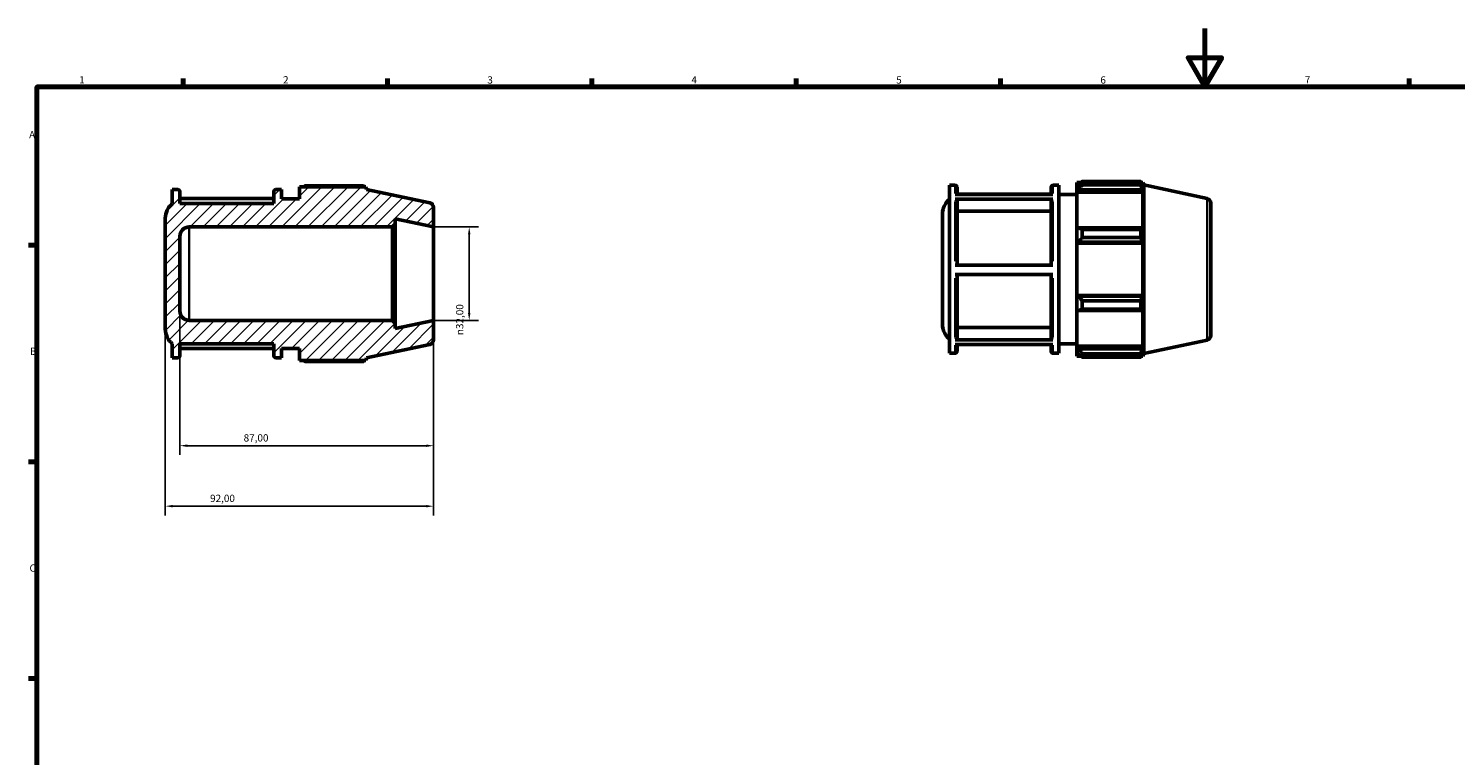
# Model space of a CAD drawing. Units: millimetres. Extents: x 0 to 914, y 0 to 636.
# Drawn here: x 17 to 506, y 345 to 594 of the extents above; entities that cross this region are included whole.
import ezdxf

# ---------------------------------------------------------------- set-up
doc = ezdxf.new("R2010")
doc.units = ezdxf.units.MM
for name, color, linetype, lineweight in [('Border (ISO)', 7, 'Continuous', 70), ('Dimension (ISO)', 7, 'Continuous', 25), ('Hatch (ISO)', 7, 'Continuous', 18), ('Visible (ISO)', 7, 'Continuous', 50), ('Visible Narrow (ISO)', 7, 'Continuous', 35)]:
    doc.layers.add(name, color=color, linetype=linetype, lineweight=lineweight)
doc.styles.add('Note Text (ISO)', font='tahoma.ttf')
doc.dimstyles.new('Default (ISO)', dxfattribs={"dimtxt": 2.5, "dimasz": 2.5, "dimexe": 3.175, "dimexo": 0, "dimgap": 0.762, "dimtad": 1, "dimrnd": 1e-08, "dimzin": 0, "dimtxsty": 'Note Text (ISO)', "dimcen": 0.09, "dimdle": 10, "dimclrd": 256, "dimclre": 256, "dimclrt": 256, "dimazin": 0, "dimtfac": 1.40208, "dimtmove": 0, "dimatfit": 3, "dimfxl": 1, "dimtolj": 1, "dimtzin": 0, "dimlwd": -1, "dimlwe": -1, "dimarcsym": 0})

# ---------------------------------------------------------------- blocks, each defined once
blk = doc.blocks.new('Borders Default Border')
at = {"layer": 'Border (ISO)'}
for p, q in [((70.08, 574), (70.08, 576.9)), ((140.17, 574), (140.17, 576.9)), ((210.25, 574), (210.25, 576.9)), ((280.33, 574), (280.33, 576.9)), ((350.42, 574), (350.42, 576.9)), ((490.58, 574), (490.58, 576.9)), ((20, 519.75), (17.1, 519.75)), ((20, 445.5), (17.1, 445.5)), ((20, 371.25), (17.1, 371.25))]:
    blk.add_line(p, q, dxfattribs=at)
at = {"layer": 'Border (ISO)', "flags": 128}
for points in [[(420.5, 594), (420.5, 574), (414.73, 584), (426.27, 584), (420.5, 574)], [(20, 20), (20, 574), (821, 574), (821, 20), (20, 20)]]:
    blk.add_lwpolyline(points, dxfattribs=at)
at = {"layer": 'Border (ISO)', "color": 232, "true_color": 0xca0064, "char_height": 2.5, "attachment_point": 7, "style": 'Note Text (ISO)'}
for s, insert in [('1', (34.48, 574.4)), ('2', (104.37, 574.4)), ('3', (174.43, 574.35)), ('4', (244.42, 574.4)), ('5', (314.64, 574.35)), ('6', (384.66, 574.35)), ('7', (454.77, 574.4)), ('A', (17.29, 555.62)), ('B', (17.59, 481.38)), ('C', (17.43, 407.08))]:
    blk.add_mtext(s, dxfattribs=dict(at, insert=insert))
blk = doc.blocks.new('*D7')
at = {"layer": 'Defpoints', "color": 0, "transparency": 16777216}
for p in [(156, 526), (156, 494), (168.22, 494)]:
    blk.add_point(p, dxfattribs=at)
at = {"layer": 'Dimension (ISO)', "transparency": 16777216}
for p, q in [((156, 526), (171.4, 526)), ((168.22, 523.5), (168.22, 496.5)), ((156, 494), (171.4, 494))]:
    blk.add_line(p, q, dxfattribs=at)
for points in [[(167.8, 523.5), (168.64, 523.5), (168.22, 526)], [(167.8, 496.5), (168.64, 496.5), (168.22, 494)]]:
    blk.add_solid(points, dxfattribs=at)
at = {"layer": 'Dimension (ISO)', "color": 232, "true_color": 0xca0064, "transparency": 16777216, "insert": (163.7, 488.94), "char_height": 2.5, "attachment_point": 1, "rotation": 90, "style": 'Note Text (ISO)'}
blk.add_mtext('\\A1;\\fAIGDT|b0|i0;\\H2.5000;\\ln\\fTahoma|b0|i0;\\H2.5000;32,00', dxfattribs=at)
blk = doc.blocks.new('*D8')
at = {"layer": 'Defpoints', "color": 0, "transparency": 16777216}
for p in [(69, 497.2), (156, 494), (69, 451.04)]:
    blk.add_point(p, dxfattribs=at)
at = {"layer": 'Dimension (ISO)', "transparency": 16777216}
for p, q in [((69, 497.2), (69, 447.87)), ((156, 494), (156, 447.87)), ((153.5, 451.04), (71.5, 451.04))]:
    blk.add_line(p, q, dxfattribs=at)
for points in [[(71.5, 451.46), (71.5, 450.62), (69, 451.04)], [(153.5, 451.46), (153.5, 450.62), (156, 451.04)]]:
    blk.add_solid(points, dxfattribs=at)
at = {"layer": 'Dimension (ISO)', "color": 232, "true_color": 0xca0064, "transparency": 16777216, "insert": (90.86, 454.98), "char_height": 2.5, "attachment_point": 1, "style": 'Note Text (ISO)'}
blk.add_mtext('\\A1;87,00', dxfattribs=at)
blk = doc.blocks.new('*D9')
at = {"layer": 'Defpoints', "color": 0, "transparency": 16777216}
for p in [(64, 490.97), (156, 494), (64, 430.32)]:
    blk.add_point(p, dxfattribs=at)
at = {"layer": 'Dimension (ISO)', "transparency": 16777216}
for p, q in [((64, 490.97), (64, 427.14)), ((156, 494), (156, 427.14)), ((153.5, 430.32), (66.5, 430.32))]:
    blk.add_line(p, q, dxfattribs=at)
for points in [[(66.5, 430.73), (66.5, 429.9), (64, 430.32)], [(153.5, 430.73), (153.5, 429.9), (156, 430.32)]]:
    blk.add_solid(points, dxfattribs=at)
at = {"layer": 'Dimension (ISO)', "color": 232, "true_color": 0xca0064, "transparency": 16777216, "insert": (79.35, 434.25), "char_height": 2.5, "attachment_point": 1, "style": 'Note Text (ISO)'}
blk.add_mtext('\\A1;92,00', dxfattribs=at)

msp = doc.modelspace()

# ---------------------------------------------------------------- hatches: boundary and pattern name
at = {"layer": 'Hatch (ISO)'}
h = msp.add_hatch(dxfattribs=at)
h.set_pattern_fill('ANSI31', color=256, scale=25.4, style=0)
h.set_pattern_definition([(45, (0, 0), (-2.245064, 2.245064), [])])
edge = h.paths.add_edge_path()
edge.add_ellipse((154.4, 532.704), major_axis=(1.6, 0), ratio=1, start_angle=0, end_angle=78)
edge.add_line((154.733, 534.269), (133, 538.889))
edge.add_line((133, 538.889), (132.717, 539.76))
edge.add_line((132.717, 539.76), (110, 539.76))
edge.add_line((110, 539.76), (110, 535.6))
edge.add_line((110, 535.6), (103.829, 535.6))
edge.add_line((103.829, 535.6), (103.829, 538.8))
edge.add_line((103.829, 538.8), (101.84, 538.8))
edge.add_ellipse((101.84, 538.16), major_axis=(0, 0.64), ratio=1, start_angle=0, end_angle=90)
edge.add_line((101.2, 538.16), (101.2, 534))
edge.add_line((101.2, 534), (69, 534))
edge.add_line((69, 534), (69, 538.16))
edge.add_ellipse((68.36, 538.16), major_axis=(0.64, 0), ratio=1, start_angle=0, end_angle=90)
edge.add_line((68.36, 538.8), (66.371, 538.8))
edge.add_line((66.371, 538.8), (66.371, 534))
edge.add_ellipse((70.4, 529.027), major_axis=(-4.029, 4.973), ratio=1, start_angle=0, end_angle=50.98939)
edge.add_line((64, 529.027), (64, 490.973))
edge.add_ellipse((70.4, 490.973), major_axis=(-6.4, 0), ratio=1, start_angle=0, end_angle=50.98939)
edge.add_line((66.371, 486), (66.371, 481.2))
edge.add_line((66.371, 481.2), (68.36, 481.2))
edge.add_ellipse((68.36, 481.84), major_axis=(0, -0.64), ratio=1, start_angle=0, end_angle=90)
edge.add_line((69, 481.84), (69, 486))
edge.add_line((69, 486), (101.2, 486))
edge.add_line((101.2, 486), (101.2, 481.84))
edge.add_ellipse((101.84, 481.84), major_axis=(-0.64, 0), ratio=1, start_angle=0, end_angle=90)
edge.add_line((101.84, 481.2), (103.829, 481.2))
edge.add_line((103.829, 481.2), (103.829, 484.4))
edge.add_line((103.829, 484.4), (110, 484.4))
edge.add_line((110, 484.4), (110, 480.24))
edge.add_line((110, 480.24), (132.717, 480.24))
edge.add_line((132.717, 480.24), (133, 481.111))
edge.add_line((133, 481.111), (154.733, 485.731))
edge.add_ellipse((154.4, 487.296), major_axis=(0.333, -1.565), ratio=1, start_angle=0, end_angle=78)
edge.add_line((156, 487.296), (156, 494))
edge.add_line((156, 494), (142.857, 491.206))
edge.add_line((142.857, 491.206), (142.857, 493.04))
edge.add_line((142.857, 493.04), (141.897, 494))
edge.add_line((141.897, 494), (72.2, 494))
edge.add_ellipse((72.2, 497.2), major_axis=(0, -3.2), ratio=1, start_angle=270, end_angle=360, ccw=False)
edge.add_line((69, 497.2), (69, 522.8))
edge.add_ellipse((72.2, 522.8), major_axis=(-3.2, 0), ratio=1, start_angle=270, end_angle=360, ccw=False)
edge.add_line((72.2, 526), (141.897, 526))
edge.add_line((141.897, 526), (142.857, 526.96))
edge.add_line((142.857, 526.96), (142.857, 528.794))
edge.add_line((142.857, 528.794), (156, 526))
edge.add_line((156, 526), (156, 532.704))

# ---------------------------------------------------------------- linework, layer by layer
at = {"layer": 'Visible (ISO)'}
for p, q in [((68.36, 538.8), (66.371, 538.8)), ((66.371, 538.8), (66.371, 534)), ((103.829, 538.8), (101.84, 538.8)), ((103.829, 535.6), (103.829, 538.8)), ((132.717, 539.76), (110, 539.76)), ((110, 539.76), (110, 535.6)), ((131.989, 540.11), (111.92, 540.11)), ((133, 538.889), (132.717, 539.76)), ((154.733, 534.269), (133, 538.889)), ((332.903, 482.72), (332.903, 540.32)), ((332.903, 540.32), (334.891, 540.32)), ((335.531, 539.68), (335.531, 537.154)), ((367.731, 537.154), (367.731, 539.68)), ((368.371, 540.32), (370.36, 540.32)), ((370.36, 482.72), (370.36, 540.32)), ((376.531, 541.28), (376.531, 540.208)), ((376.531, 541.28), (377.894, 541.28)), ((377.171, 540.818), (376.531, 540.208)), ((376.531, 538.201), (376.531, 540.208)), ((376.531, 538.201), (377.171, 538.769)), ((377.171, 538.769), (398.936, 538.769)), ((378.451, 541.629), (378.451, 540.472)), ((378.451, 541.629), (398.52, 541.629)), ((398.52, 540.472), (378.451, 540.472)), ((398.52, 540.472), (398.52, 541.629)), ((398.702, 541.28), (399.248, 541.28)), ((399.248, 539.902), (398.936, 540.818)), ((398.936, 538.769), (399.248, 537.917)), ((399.531, 540.409), (399.248, 541.28)), ((399.248, 539.902), (399.248, 541.28)), ((399.531, 482.631), (399.531, 540.409)), ((421.264, 535.789), (399.531, 540.409)), ((69, 534), (69, 538.16)), ((101.2, 535.771), (69, 535.771)), ((101.2, 534), (69, 534)), ((101.2, 538.16), (101.2, 534)), ((110, 535.6), (103.829, 535.6)), ((334.891, 537.154), (368.371, 537.154)), ((368.371, 535.54), (334.891, 535.54)), ((367.731, 537.291), (335.531, 537.291)), ((335.531, 534.985), (335.531, 512.969)), ((367.731, 512.969), (367.731, 534.985)), ((370.36, 537.12), (376.531, 537.12)), ((376.531, 537.917), (376.531, 538.201)), ((376.531, 537.917), (376.531, 525.409)), ((376.531, 537.917), (399.248, 537.917)), ((399.248, 525.261), (399.248, 537.917)), ((422.531, 534.224), (422.531, 488.815)), ((64, 529.027), (64, 490.973)), ((142.857, 526.96), (142.857, 528.794)), ((142.857, 528.794), (156, 526)), ((156, 526), (156, 532.704)), ((330.531, 492.493), (330.531, 530.547)), ((367.731, 531.374), (335.531, 531.374)), ((72.2, 526), (141.897, 526)), ((141.897, 526), (142.857, 526.96)), ((141.897, 526), (141.897, 494)), ((142.857, 493.04), (142.857, 526.96)), ((156, 494), (156, 526)), ((377.171, 525.705), (376.531, 525.409)), ((376.531, 520.565), (376.531, 525.409)), ((398.936, 525.705), (377.171, 525.705)), ((378.451, 525.149), (378.451, 522.355)), ((378.451, 525.149), (398.52, 525.149)), ((398.52, 522.355), (398.52, 525.149)), ((399.248, 525.261), (398.936, 525.705)), ((69, 497.2), (69, 522.8)), ((376.531, 520.565), (377.171, 520.757)), ((376.531, 520.469), (376.531, 520.565)), ((376.531, 520.469), (376.531, 502.571)), ((376.531, 520.469), (399.248, 520.469)), ((377.171, 520.757), (398.936, 520.757)), ((398.52, 522.355), (378.451, 522.355)), ((398.936, 520.757), (399.248, 520.469)), ((399.248, 502.571), (399.248, 520.469)), ((334.891, 512.969), (368.371, 512.969)), ((368.371, 509.769), (334.891, 509.769)), ((335.531, 509.769), (335.531, 487.889)), ((367.731, 487.889), (367.731, 509.769)), ((376.531, 502.475), (376.531, 502.571)), ((376.531, 502.571), (399.248, 502.571)), ((376.531, 497.63), (376.531, 502.475)), ((377.171, 502.282), (376.531, 502.475)), ((398.936, 502.282), (377.171, 502.282)), ((378.451, 500.684), (378.451, 497.891)), ((378.451, 500.684), (398.52, 500.684)), ((398.52, 497.891), (398.52, 500.684)), ((399.248, 502.571), (398.936, 502.282)), ((376.531, 497.63), (377.171, 497.335)), ((376.531, 497.63), (376.531, 485.122)), ((377.171, 497.335), (398.936, 497.335)), ((398.52, 497.891), (378.451, 497.891)), ((398.936, 497.335), (399.248, 497.778)), ((399.248, 485.122), (399.248, 497.778)), ((141.897, 494), (72.2, 494)), ((142.857, 493.04), (141.897, 494)), ((156, 494), (142.857, 491.206)), ((142.857, 491.206), (142.857, 493.04)), ((156, 487.296), (156, 494)), ((335.531, 491.498), (367.731, 491.498)), ((66.371, 486), (66.371, 481.2)), ((69, 481.84), (69, 486)), ((69, 486), (101.2, 486)), ((101.2, 486), (101.2, 481.84)), ((133, 481.111), (154.733, 485.731)), ((334.891, 487.335), (368.371, 487.335)), ((368.371, 485.749), (334.891, 485.749)), ((335.531, 485.749), (335.531, 483.36)), ((367.731, 483.36), (367.731, 485.749)), ((370.36, 485.92), (376.531, 485.92)), ((376.531, 484.839), (376.531, 485.122)), ((376.531, 485.122), (399.248, 485.122)), ((376.531, 482.832), (376.531, 484.839)), ((377.171, 484.271), (376.531, 484.839)), ((399.248, 485.122), (398.936, 484.271)), ((421.264, 487.25), (399.531, 482.631)), ((66.371, 481.2), (68.36, 481.2)), ((69, 484.365), (101.2, 484.365)), ((101.84, 481.2), (103.829, 481.2)), ((103.829, 481.2), (103.829, 484.4)), ((103.829, 484.4), (110, 484.4)), ((110, 484.4), (110, 480.24)), ((110, 480.24), (132.717, 480.24)), ((111.92, 479.89), (131.989, 479.89)), ((132.717, 480.24), (133, 481.111)), ((332.903, 482.72), (334.891, 482.72)), ((368.371, 482.72), (370.36, 482.72)), ((376.531, 482.832), (377.171, 482.222)), ((376.531, 482.832), (376.531, 481.76)), ((376.531, 481.76), (377.894, 481.76)), ((398.936, 484.271), (377.171, 484.271)), ((378.451, 482.567), (378.451, 481.41)), ((378.451, 482.567), (398.52, 482.567)), ((398.52, 481.41), (378.451, 481.41)), ((398.52, 481.41), (398.52, 482.567)), ((398.702, 481.76), (399.248, 481.76)), ((398.936, 482.222), (399.248, 483.137)), ((399.248, 481.76), (399.248, 483.137)), ((399.531, 482.631), (399.248, 481.76))]:
    msp.add_line(p, q, dxfattribs=at)
for centre, radius, start, end in [((68.36, 538.16), 0.64, 0, 90), ((101.84, 538.16), 0.64, 90, 180), ((334.891, 539.68), 0.64, 0, 90), ((368.371, 539.68), 0.64, 90, 180), ((70.4, 529.027), 6.4, 129.01061, 180), ((154.4, 532.704), 1.6, 0, 78), ((336.931, 530.547), 6.4, 129.01061, 180), ((420.931, 534.224), 1.6, 0, 78), ((72.2, 522.8), 3.2, 90, 180), ((72.2, 497.2), 3.2, 180, 270), ((70.4, 490.973), 6.4, 180, 230.98939), ((336.931, 492.493), 6.4, 180, 230.98939), ((154.4, 487.296), 1.6, 282, 0), ((420.931, 488.815), 1.6, 282, 0), ((68.36, 481.84), 0.64, 270, 0), ((101.84, 481.84), 0.64, 180, 270), ((334.891, 483.36), 0.64, 270, 0), ((368.371, 483.36), 0.64, 180, 270)]:
    msp.add_arc(centre, radius, start, end, dxfattribs=at)
for points, weights in [([(111.362, 539.76), (111.636, 539.933), (111.92, 540.11)], [1.00974582278, 1.01144382313, 1.01299457602]), ([(132.17, 539.76), (132.081, 539.933), (131.989, 540.11)], [1.00075324326, 1.00045066455, 1]), ([(378.451, 541.629), (377.786, 541.215), (377.171, 540.818)], [1.01299457602, 1.00936194733, 1.0049213312]), ([(377.171, 538.769), (377.786, 539.603), (378.451, 540.472)], [1.0049213312, 1.00936194733, 1.01299457602]), ([(398.52, 541.629), (398.737, 541.215), (398.936, 540.818)], [1, 1.00105849894, 1.0013000627]), ([(398.936, 538.769), (398.737, 539.603), (398.52, 540.472)], [1.0013000627, 1.00105849894, 1]), ([(378.451, 525.149), (377.786, 525.432), (377.171, 525.705)], [1.01299457602, 1.00936194733, 1.0049213312]), ([(398.52, 525.149), (398.737, 525.432), (398.936, 525.705)], [1, 1.00105849894, 1.0013000627]), ([(377.171, 520.757), (377.786, 521.54), (378.451, 522.355)], [1.0049213312, 1.00936194733, 1.01299457602]), ([(398.936, 520.757), (398.737, 521.54), (398.52, 522.355)], [1.0013000627, 1.00105849894, 1]), ([(378.451, 500.684), (377.786, 501.5), (377.171, 502.282)], [1.01299457602, 1.00936194733, 1.0049213312]), ([(398.52, 500.684), (398.737, 501.5), (398.936, 502.282)], [1, 1.00105849894, 1.0013000627]), ([(377.171, 497.335), (377.786, 497.607), (378.451, 497.891)], [1.0049213312, 1.00936194733, 1.01299457602]), ([(398.936, 497.335), (398.737, 497.607), (398.52, 497.891)], [1.0013000627, 1.00105849894, 1]), ([(111.92, 479.89), (111.636, 480.067), (111.362, 480.24)], [1.01299457602, 1.01144382313, 1.00974582278]), ([(131.989, 479.89), (132.081, 480.067), (132.17, 480.24)], [1, 1.00045066455, 1.00075324326]), ([(378.451, 482.567), (377.786, 483.436), (377.171, 484.271)], [1.01299457602, 1.00936194733, 1.0049213312]), ([(377.171, 482.222), (377.786, 481.824), (378.451, 481.41)], [1.0049213312, 1.00936194733, 1.01299457602]), ([(398.52, 482.567), (398.737, 483.436), (398.936, 484.271)], [1, 1.00105849894, 1.0013000627]), ([(398.936, 482.222), (398.737, 481.824), (398.52, 481.41)], [1.0013000627, 1.00105849894, 1])]:
    msp.add_rational_spline(points, weights, degree=2, dxfattribs=at)
for points, knots in [([(334.891, 535.54), (334.97, 535.54), (335.063, 535.524), (335.209, 535.471), (335.288, 535.426), (335.4, 535.329), (335.452, 535.26), (335.513, 535.134), (335.531, 535.053), (335.531, 534.985)], [0, 0, 0, 0, 0.0236812, 0.0236812, 0.047384816, 0.047384816, 0.071116222, 0.071116222, 0.094871734, 0.094871734, 0.094871734, 0.094871734]), ([(367.731, 534.985), (367.731, 535.053), (367.75, 535.134), (367.81, 535.26), (367.863, 535.329), (367.975, 535.426), (368.053, 535.471), (368.199, 535.524), (368.292, 535.54), (368.371, 535.54)], [0.284622322, 0.284622322, 0.284622322, 0.284622322, 0.308377834, 0.308377834, 0.33210924, 0.33210924, 0.355812856, 0.355812856, 0.379494056, 0.379494056, 0.379494056, 0.379494056]), ([(335.531, 487.889), (335.531, 487.821), (335.513, 487.74), (335.452, 487.614), (335.4, 487.545), (335.288, 487.449), (335.209, 487.403), (335.063, 487.351), (334.97, 487.335), (334.891, 487.335)], [0.284534809, 0.284534809, 0.284534809, 0.284534809, 0.308271365, 0.308271365, 0.331991421, 0.331991421, 0.355692448, 0.355692448, 0.379378122, 0.379378122, 0.379378122, 0.379378122]), ([(368.371, 487.335), (368.292, 487.335), (368.199, 487.351), (368.053, 487.403), (367.975, 487.449), (367.863, 487.545), (367.81, 487.614), (367.75, 487.74), (367.731, 487.821), (367.731, 487.889)], [0, 0, 0, 0, 0.023685674, 0.023685674, 0.047386702, 0.047386702, 0.071106757, 0.071106757, 0.094843313, 0.094843313, 0.094843313, 0.094843313])]:
    msp.add_open_spline(points, degree=3, knots=knots, dxfattribs=at)
at = {"layer": 'Visible Narrow (ISO)'}
for p, q in [((334.891, 537.458), (334.891, 540.312)), ((368.371, 540.312), (368.371, 537.458)), ((334.891, 514.313), (334.891, 534.77)), ((368.371, 534.77), (368.371, 514.313)), ((421.264, 487.549), (421.264, 535.49)), ((72.2, 494.197), (72.2, 525.803)), ((334.891, 488.093), (334.891, 508.426)), ((368.371, 508.426), (368.371, 488.093)), ((334.891, 482.727), (334.891, 485.458)), ((368.371, 485.458), (368.371, 482.727))]:
    msp.add_line(p, q, dxfattribs=at)

# ---------------------------------------------------------------- block references
msp.add_blockref('Borders Default Border', (0, 0))

# ---------------------------------------------------------------- dimensions: what is measured, and where the dimension line sits
at = {"layer": 'Dimension (ISO)'}
dim = msp.add_linear_dim(base=(168.221, 494), p1=(156, 526), p2=(156, 494), angle=90, text='\\fAIGDT|b0|i0;\\H2.5000;\\ln\\fTahoma|b0|i0;\\H2.5000;<>', dimstyle='Default (ISO)', override={"dimdec": 2, "dimtp": 0, "dimtm": 0, "dimtdec": 2, "dimtofl": 0, "dimatfit": 1}, dxfattribs=at)
dim.commit()
dim.dimension.update_dxf_attribs({"geometry": '*D7', "text_midpoint": (168.221, 494.5), "dimtype": 160})
for base, p2, picture, middle in [((69, 451.04), (69, 497.2), '*D8', (95, 451.04)), ((64, 430.317), (64, 490.973), '*D9', (83.5, 430.317))]:
    dim = msp.add_linear_dim(base=base, p1=(156, 494), p2=p2, angle=180, dimstyle='Default (ISO)', override={"dimdec": 2, "dimtp": 0, "dimtm": 0, "dimtdec": 2, "dimtofl": 0, "dimatfit": 1}, dxfattribs=at)
    dim.commit()
    dim.dimension.update_dxf_attribs({"geometry": picture, "text_midpoint": middle, "dimtype": 160})

doc.saveas('drawing.dxf')
